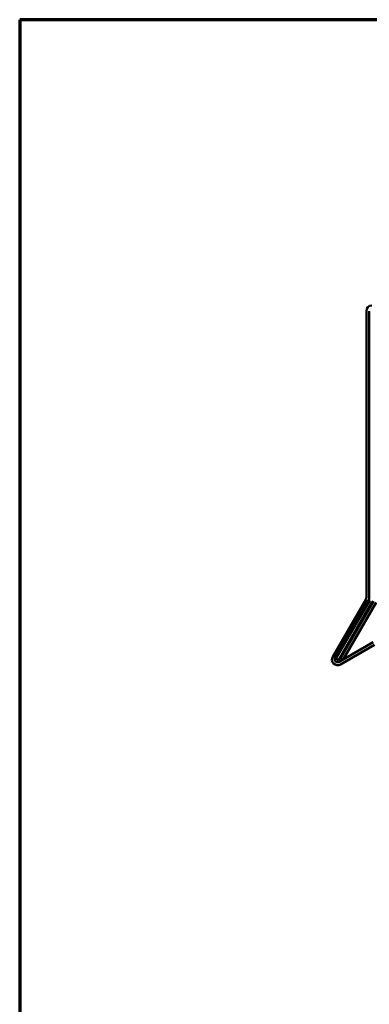
# Model space of a CAD drawing. Units: inches. Extents: x 1 to 123, y -183 to 27.
# Drawn here: x 1 to 5, y -125 to -114 of the extents above; entities that cross this region are included whole.
import ezdxf

# ---------------------------------------------------------------- set-up
doc = ezdxf.new("R2010")
doc.units = ezdxf.units.IN
doc.header["$LTSCALE"] = 2.5
doc.header["$MEASUREMENT"] = 0
doc.layers.get('0').update_dxf_attribs({"lineweight": 13})
doc.layers.add('Border (ANSI)', color=7, linetype='Continuous', lineweight=70)
doc.layers.add('Visible (ANSI)', color=7, linetype='Continuous', lineweight=50)

# ---------------------------------------------------------------- blocks, each defined once
blk = doc.blocks.new('Borders ATAS A Border')
at = {"layer": 'Border (ANSI)'}
for p, q in [((16.7, 10.7), (0.3, 10.7)), ((0.3, 10.7), (0.3, 0.3))]:
    blk.add_line(p, q, dxfattribs=at)

msp = doc.modelspace()

# ---------------------------------------------------------------- linework, layer by layer
at = {"layer": 'Visible (ANSI)', "color": 1, "true_color": 0xff0000}
for p, q in [((4.946603, -120.420666), (4.946603, -117.24295)), ((4.978603, -117.24295), (4.978603, -120.420666)), ((4.573043, -121.076064), (4.942416, -120.436291)), ((4.970129, -120.452291), (4.600756, -121.092064)), ((4.643444, -121.134752), (5.021681, -120.916377)), ((5.037681, -120.94409), (4.659444, -121.162465))]:
    msp.add_line(p, q, dxfattribs=at)
at = {"layer": 'Visible (ANSI)', "color": 5, "true_color": 0x0000ff}
for p, q in [((4.609416, -121.097064), (4.984416, -120.447544)), ((5.012129, -120.463544), (4.637129, -121.113064)), ((4.637129, -121.113064), (4.609416, -121.097064))]:
    msp.add_line(p, q, dxfattribs=at)
at = {"layer": 'Visible (ANSI)', "color": 96, "true_color": 0x008000}
for p, q in [((4.661222, -121.091333), (5.026416, -120.458798)), ((5.054129, -120.474798), (4.688935, -121.107333)), ((4.688935, -121.107333), (4.661222, -121.091333))]:
    msp.add_line(p, q, dxfattribs=at)
at = {"layer": 'Visible (ANSI)', "color": 1, "true_color": 0xff0000}
for centre, radius, start, end in [((5.009853, -117.24295), 0.06325, 93.7652899, 180), ((4.915353, -120.420666), 0.03125, 330, 0), ((4.915353, -120.420666), 0.06325, 330, 0), ((4.627819, -121.107689), 0.06325, 150, 300), ((4.627819, -121.107689), 0.03125, 150, 300)]:
    msp.add_arc(centre, radius, start, end, dxfattribs=at)

# ---------------------------------------------------------------- block references
at = {"xscale": 2, "yscale": 2, "zscale": 2}
msp.add_blockref('Borders ATAS A Border', (0.506029, -135.410659), dxfattribs=at)

doc.saveas('drawing.dxf')
